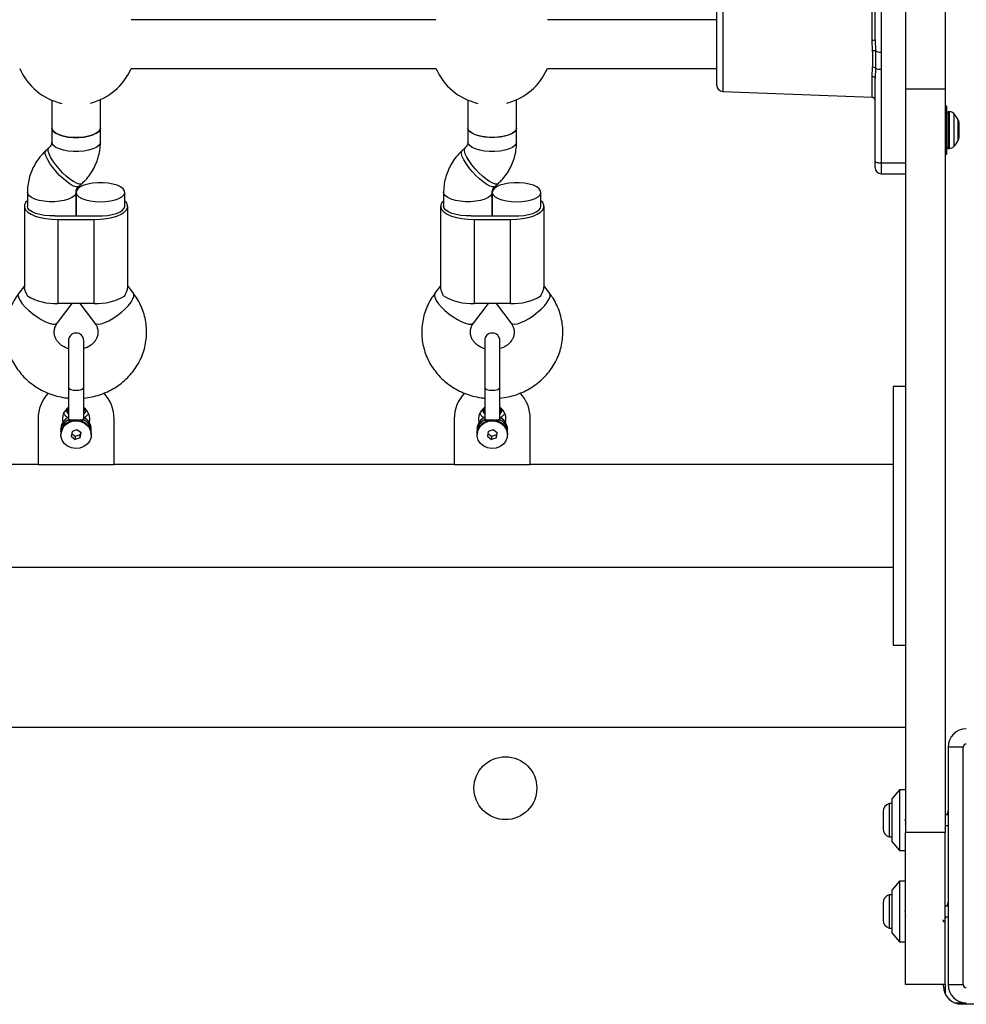
# Model space of a CAD drawing. Units: inches. Extents: x 52106 to 61108, y 66388 to 74041.
# Drawn here: x 56522 to 56834, y 68690 to 69013 of the extents above; entities that cross this region are included whole.
import ezdxf

# ---------------------------------------------------------------- set-up
doc = ezdxf.new("R2010")
doc.units = ezdxf.units.IN
doc.header["$MEASUREMENT"] = 0
doc.layers.add('001 MDP Equipment', color=5, linetype='Continuous')
doc.layers.add('006 MDP Labeling', color=250, linetype='Continuous')

# ---------------------------------------------------------------- blocks, each defined once
blk = doc.blocks.new('A$Cc530ffdd')
at = {"layer": '001 MDP Equipment', "linetype": 'Continuous', "lineweight": 25}
for p, q in [((341.5, 773.18), (341.5, 654.65)), ((354.5, 773.18), (354.5, 654.65)), ((331.5, 670.9), (331.5, 698.14)), ((333.5, 697.57), (333.5, 666.84)), ((330.54, 670.82), (330.54, 686.96)), ((279.5, 655.92), (279.5, 683.08)), ((281.42, 684.43), (281.42, 653.93)), ((187.17, 677.5), (87.03, 677.5)), ((187.17, 677.5), (87.03, 677.5)), ((279.5, 677.5), (223.83, 677.5)), ((279.5, 677.5), (223.83, 677.5)), ((330.7, 667.26), (330.54, 670.82)), ((331.5, 670.9), (331.61, 667.23)), ((87.03, 661.5), (187.17, 661.5)), ((87.03, 661.5), (187.17, 661.5)), ((223.83, 661.5), (279.5, 661.5)), ((223.83, 661.5), (279.5, 661.5)), ((330.54, 658.89), (330.7, 661.92)), ((331.61, 661.58), (331.5, 658.28)), ((333.5, 661.19), (333.5, 630.47)), ((330.54, 652.04), (330.54, 658.89)), ((331.5, 631.04), (331.5, 658.28)), ((281.42, 653.93), (330.54, 652.04)), ((354.5, 654.65), (341.5, 654.65)), ((341.5, 654.65), (341.5, 410.5)), ((354.5, 654.65), (354.5, 410.5)), ((60.9, 651.08), (60.9, 641.95)), ((76.9, 641.95), (76.9, 651.26)), ((197.7, 651.08), (197.7, 641.95)), ((213.7, 641.95), (213.7, 651.26)), ((355.05, 649.07), (354.5, 649.07)), ((355.05, 633.37), (355.05, 649.07)), ((355.99, 647.22), (355.55, 647.22)), ((355.55, 647.22), (355.55, 641.22)), ((355.99, 641.22), (355.99, 647.22)), ((357.41, 646.64), (357.41, 641.22)), ((358.84, 641.22), (358.84, 644.65)), ((60.9, 641.93), (60.9, 637.31)), ((76.9, 637.31), (76.9, 641.93)), ((197.7, 641.93), (197.7, 637.31)), ((213.7, 637.31), (213.7, 641.93)), ((355.55, 641.22), (355.55, 635.22)), ((355.99, 635.22), (355.99, 641.22)), ((357.41, 641.22), (357.41, 635.81)), ((358.84, 637.79), (358.84, 641.22)), ((359.05, 643.76), (359.05, 638.69)), ((59.97, 635.4), (59, 634.51)), ((196.77, 635.4), (195.8, 634.51)), ((355.55, 635.22), (355.99, 635.22)), ((331.5, 628.89), (331.5, 631.04)), ((354.5, 633.37), (355.05, 633.37)), ((333.5, 630.47), (341.5, 630.47)), ((333.5, 630.47), (333.5, 626.89)), ((333.5, 626.89), (341.5, 626.89)), ((69.83, 622.73), (70.8, 623.62)), ((206.63, 622.73), (207.6, 623.62)), ((52.9, 620.82), (52.9, 616.2)), ((68.9, 613.05), (68.9, 620.82)), ((68.9, 620.8), (68.9, 613.05)), ((84.9, 616.2), (84.9, 620.8)), ((189.7, 620.82), (189.7, 616.2)), ((205.7, 613.05), (205.7, 620.82)), ((205.7, 620.8), (205.7, 613.05)), ((221.7, 616.2), (221.7, 620.8)), ((51.9, 616.2), (51.9, 589.61)), ((85.9, 589.61), (85.9, 616.2)), ((188.7, 616.2), (188.7, 589.61)), ((222.7, 589.61), (222.7, 616.2)), ((62.9, 613.05), (74.9, 613.05)), ((62.9, 611.87), (74.9, 611.87)), ((62.9, 611.87), (62.9, 584.3)), ((74.9, 584.3), (74.9, 611.87)), ((199.7, 613.05), (211.7, 613.05)), ((199.7, 611.87), (211.7, 611.87)), ((199.7, 611.87), (199.7, 584.3)), ((211.7, 584.3), (211.7, 611.87)), ((51.9, 590.02), (50.06, 587.6)), ((87.74, 587.6), (85.9, 590.02)), ((188.7, 590.02), (186.86, 587.6)), ((224.54, 587.6), (222.7, 590.02)), ((62.79, 577.91), (67.65, 584.3)), ((74.9, 584.3), (62.9, 584.3)), ((70.15, 584.3), (75.01, 577.91)), ((199.59, 577.91), (204.45, 584.3)), ((211.7, 584.3), (199.7, 584.3)), ((206.95, 584.3), (211.81, 577.91)), ((66.4, 572.06), (66.4, 556.72)), ((71.4, 556.72), (71.4, 572.06)), ((203.2, 572.06), (203.2, 556.72)), ((208.2, 556.72), (208.2, 572.06)), ((66.4, 556.72), (66.4, 546.44)), ((71.4, 546.44), (71.4, 556.72)), ((203.2, 556.72), (203.2, 546.44)), ((208.2, 546.44), (208.2, 556.72)), ((341.5, 557), (337.5, 557)), ((337.5, 557), (337.5, 544.55)), ((56.4, 546.35), (56.4, 531.35)), ((68.71, 545.83), (68.9, 546.07)), ((81.4, 531.35), (81.4, 546.35)), ((193.2, 546.35), (193.2, 531.35)), ((205.51, 545.83), (205.7, 546.07)), ((218.2, 531.35), (218.2, 546.35)), ((337.5, 544.55), (337.5, 472)), ((63.9, 542.86), (63.9, 542.07)), ((63.9, 541.29), (63.9, 541.17)), ((67.57, 542.19), (67.28, 540.62)), ((67.28, 540.62), (68.61, 539.6)), ((68.61, 540.51), (67.42, 541.41)), ((69.19, 542.74), (67.57, 542.19)), ((70.23, 541.06), (68.61, 540.51)), ((68.61, 540.51), (68.61, 539.6)), ((70.52, 541.72), (69.19, 542.74)), ((70.38, 541.83), (70.23, 541.06)), ((70.23, 540.15), (70.52, 541.72)), ((70.23, 540.15), (70.23, 541.06)), ((73.9, 542.07), (73.9, 542.86)), ((73.9, 541.17), (73.9, 541.29)), ((200.7, 542.86), (200.7, 542.07)), ((200.7, 541.29), (200.7, 541.17)), ((204.37, 542.19), (204.08, 540.62)), ((204.08, 540.62), (205.41, 539.6)), ((205.41, 540.51), (204.22, 541.41)), ((205.99, 542.74), (204.37, 542.19)), ((207.03, 541.06), (205.41, 540.51)), ((205.41, 540.51), (205.41, 539.6)), ((207.32, 541.72), (205.99, 542.74)), ((207.18, 541.83), (207.03, 541.06)), ((207.03, 540.15), (207.32, 541.72)), ((207.03, 540.15), (207.03, 541.06)), ((210.7, 542.07), (210.7, 542.86)), ((210.7, 541.17), (210.7, 541.29)), ((70.23, 540.15), (68.61, 539.6)), ((207.03, 540.15), (205.41, 539.6)), ((56.4, 531.35), (-55.4, 531.35)), ((56.4, 531.35), (81.4, 531.35)), ((193.2, 531.35), (81.4, 531.35)), ((193.2, 531.35), (218.2, 531.35)), ((337.5, 531.35), (218.2, 531.35)), ((-336.5, 497.65), (337.5, 497.65)), ((337.5, 472), (341.5, 472)), ((341.5, 445), (2, 445)), ((360.5, 438.5), (355.5, 438.5)), ((355.5, 438.5), (355.5, 360.5)), ((360.5, 360.5), (360.5, 438.5)), ((339.5, 424.5), (337, 421.5)), ((341.5, 424.5), (339.5, 424.5)), ((339.5, 424.5), (339.5, 414.5)), ((337, 421.5), (337, 414.5)), ((337, 420), (336.13, 420)), ((336.13, 420), (336.13, 409)), ((355.5, 417.63), (355.45, 417.45)), ((334.17, 417.3), (334.17, 411.7)), ((337, 414.5), (337, 407.5)), ((339.5, 414.5), (339.5, 404.5)), ((355.32, 416.25), (354.5, 416.25)), ((341.4, 413.36), (341.5, 413.06)), ((354.62, 412.75), (355.5, 412.75)), ((336.13, 409), (337, 409)), ((354.5, 410.5), (341.5, 410.5)), ((341.5, 360.5), (341.5, 410.5)), ((354.5, 360.5), (354.5, 410.5)), ((337, 407.5), (339.5, 404.5)), ((339.5, 404.5), (341.5, 404.5)), ((339.5, 394.5), (337, 391.5)), ((337, 391.5), (337, 384.5)), ((341.5, 394.5), (339.5, 394.5)), ((339.5, 394.5), (339.5, 384.5)), ((337, 390), (336.13, 390)), ((336.13, 390), (336.13, 379)), ((334.17, 387.3), (334.17, 381.7)), ((355.32, 386.25), (354.5, 386.25)), ((355.5, 387.63), (355.45, 387.45)), ((337, 384.5), (337, 377.5)), ((339.5, 384.5), (339.5, 374.5)), ((341.4, 383.36), (341.5, 383.06)), ((354.62, 382.75), (355.5, 382.75)), ((336.13, 379), (337, 379)), ((337, 377.5), (339.5, 374.5)), ((339.5, 374.5), (341.5, 374.5)), ((354.5, 360.5), (341.5, 360.5)), ((354, 360), (354, 360.5)), ((354.5, 360.5), (354.5, 357.6)), ((355.5, 360.5), (360.5, 360.5)), ((357.6, 354.5), (361.5, 354.5)), ((439, 354), (360, 354))]:
    blk.add_line(p, q, dxfattribs=at)
at = {"layer": '001 MDP Equipment', "linetype": 'Continuous', "lineweight": 25, "flags": 128}
for points in [[(330.54, 658.89), (330.73, 658.87), (330.91, 658.83), (331.08, 658.78), (331.22, 658.7), (331.34, 658.61), (331.43, 658.51), (331.48, 658.39), (331.5, 658.28)], [(76.9, 641.95), (76.79, 641.43), (76.33, 640.78), (75.52, 640.18), (74.4, 639.66), (73.02, 639.24), (71.45, 638.96), (69.76, 638.81), (68.03, 638.81), (66.35, 638.96), (64.78, 639.24), (63.4, 639.66), (62.28, 640.18), (61.47, 640.78), (61.01, 641.43), (60.9, 641.95)], [(60.9, 641.95), (61.01, 641.43), (61.47, 640.78), (62.28, 640.18), (63.4, 639.66), (64.78, 639.24), (66.35, 638.96), (68.03, 638.81), (69.76, 638.81), (71.45, 638.96), (73.02, 639.24), (74.4, 639.66), (75.52, 640.18), (76.33, 640.78), (76.79, 641.43), (76.9, 641.95)], [(76.9, 641.93), (76.79, 641.42), (76.33, 640.77), (75.52, 640.17), (74.4, 639.65), (73.02, 639.23), (71.45, 638.95), (69.76, 638.8), (68.03, 638.8), (66.35, 638.95), (64.78, 639.23), (63.4, 639.65), (62.28, 640.17), (61.47, 640.77), (61.01, 641.42), (60.9, 641.93)], [(213.7, 641.95), (213.59, 641.43), (213.13, 640.78), (212.32, 640.18), (211.2, 639.66), (209.82, 639.24), (208.25, 638.96), (206.56, 638.81), (204.83, 638.81), (203.15, 638.96), (201.58, 639.24), (200.2, 639.66), (199.08, 640.18), (198.27, 640.78), (197.81, 641.43), (197.7, 641.95)], [(205.7, 638.79), (203.98, 638.87), (202.34, 639.08), (200.86, 639.43), (199.6, 639.9), (198.63, 640.47), (197.99, 641.1), (197.71, 641.77), (197.7, 641.95)], [(213.7, 641.93), (213.59, 641.42), (213.13, 640.77), (212.32, 640.17), (211.2, 639.65), (209.82, 639.23), (208.25, 638.95), (206.56, 638.8), (204.83, 638.8), (203.15, 638.95), (201.58, 639.23), (200.2, 639.65), (199.08, 640.17), (198.27, 640.77), (197.81, 641.42), (197.7, 641.93)], [(213.7, 641.95), (213.69, 641.77), (213.41, 641.1), (212.77, 640.47), (211.8, 639.9), (210.54, 639.43), (209.06, 639.08), (207.42, 638.87), (205.7, 638.79)], [(76.9, 637.31), (76.79, 636.8), (76.33, 636.15), (75.52, 635.54), (74.4, 635.02), (73.02, 634.61), (71.45, 634.32), (69.76, 634.18), (68.03, 634.18), (66.35, 634.32), (64.78, 634.61), (63.4, 635.02), (62.28, 635.54), (61.47, 636.15), (61.01, 636.8), (60.9, 637.31)], [(213.7, 637.31), (213.59, 636.8), (213.13, 636.15), (212.32, 635.54), (211.2, 635.02), (209.82, 634.61), (208.25, 634.32), (206.56, 634.18), (204.83, 634.18), (203.15, 634.32), (201.58, 634.61), (200.2, 635.02), (199.08, 635.54), (198.27, 636.15), (197.81, 636.8), (197.7, 637.31)], [(69.83, 622.73), (69.55, 622.58), (68.92, 622.58), (68.08, 622.85), (67.06, 623.4), (65.93, 624.19), (64.72, 625.19), (63.5, 626.35), (62.32, 627.62), (61.24, 628.93), (60.31, 630.23), (59.57, 631.45), (59.05, 632.54), (58.79, 633.45), (58.79, 634.13), (59, 634.51)], [(70.8, 623.62), (70.52, 623.47), (69.89, 623.47), (69.05, 623.75), (68.03, 624.29), (66.9, 625.09), (65.69, 626.08), (64.47, 627.24), (63.29, 628.51), (62.21, 629.82), (61.28, 631.12), (60.54, 632.34), (60.02, 633.43), (59.76, 634.34), (59.76, 635.02), (59.96, 635.39)], [(206.63, 622.73), (206.35, 622.58), (205.72, 622.58), (204.88, 622.85), (203.86, 623.4), (202.73, 624.19), (201.52, 625.19), (200.3, 626.35), (199.12, 627.62), (198.04, 628.93), (197.11, 630.23), (196.37, 631.45), (195.85, 632.54), (195.59, 633.45), (195.59, 634.13), (195.8, 634.51)], [(207.6, 623.62), (207.32, 623.47), (206.69, 623.47), (205.85, 623.75), (204.83, 624.29), (203.7, 625.09), (202.49, 626.08), (201.27, 627.24), (200.09, 628.51), (199.01, 629.82), (198.08, 631.12), (197.34, 632.34), (196.82, 633.43), (196.56, 634.34), (196.56, 635.02), (196.76, 635.39)], [(331.5, 631.04), (331.54, 630.93), (331.65, 630.82), (331.84, 630.72), (332.09, 630.63), (332.39, 630.56), (332.73, 630.51), (333.11, 630.48), (333.5, 630.47)], [(76.9, 617.64), (78.62, 617.72), (80.26, 617.94), (81.74, 618.29), (83, 618.76), (83.97, 619.32), (84.61, 619.95), (84.89, 620.63), (84.79, 621.31), (84.33, 621.96), (83.52, 622.57), (82.4, 623.09), (81.02, 623.5), (79.45, 623.79), (77.76, 623.93), (76.04, 623.93), (74.35, 623.79), (72.78, 623.5), (71.4, 623.09), (70.28, 622.57), (69.47, 621.96), (69.01, 621.31), (68.91, 620.63), (69.19, 619.95), (69.83, 619.32), (70.8, 618.76), (72.06, 618.29), (73.54, 617.94), (75.18, 617.72), (76.9, 617.64)], [(213.7, 617.64), (215.42, 617.72), (217.06, 617.94), (218.54, 618.29), (219.8, 618.76), (220.77, 619.32), (221.41, 619.95), (221.69, 620.63), (221.59, 621.31), (221.13, 621.96), (220.32, 622.57), (219.2, 623.09), (217.82, 623.5), (216.25, 623.79), (214.56, 623.93), (212.84, 623.93), (211.15, 623.79), (209.58, 623.5), (208.2, 623.09), (207.08, 622.57), (206.27, 621.96), (205.81, 621.31), (205.71, 620.63), (205.99, 619.95), (206.63, 619.32), (207.6, 618.76), (208.86, 618.29), (210.34, 617.94), (211.98, 617.72), (213.7, 617.64)], [(52.9, 618.01), (52.32, 617.39), (51.95, 616.6), (51.95, 615.8), (52.32, 615.02), (53.05, 614.27), (54.12, 613.59), (55.49, 613), (57.11, 612.52), (58.93, 612.16), (60.88, 611.94), (62.9, 611.87)], [(68.9, 620.82), (68.79, 620.31), (68.33, 619.66), (67.52, 619.05), (66.4, 618.53), (65.02, 618.12), (63.45, 617.84), (61.76, 617.69), (60.04, 617.69), (58.35, 617.84), (56.78, 618.12), (55.4, 618.53), (54.28, 619.05), (53.47, 619.66), (53.01, 620.31), (52.9, 620.83)], [(74.9, 611.87), (76.92, 611.94), (78.87, 612.16), (80.69, 612.52), (82.31, 613), (83.68, 613.59), (84.75, 614.27), (85.48, 615.02), (85.85, 615.8), (85.85, 616.6), (85.48, 617.39), (84.9, 618.01)], [(189.7, 618.01), (189.12, 617.39), (188.75, 616.6), (188.75, 615.8), (189.12, 615.02), (189.85, 614.27), (190.92, 613.59), (192.29, 613), (193.91, 612.52), (195.73, 612.16), (197.68, 611.94), (199.7, 611.87)], [(205.7, 620.82), (205.59, 620.31), (205.13, 619.66), (204.32, 619.05), (203.2, 618.53), (201.82, 618.12), (200.25, 617.84), (198.56, 617.69), (196.84, 617.69), (195.15, 617.84), (193.58, 618.12), (192.2, 618.53), (191.08, 619.05), (190.27, 619.66), (189.81, 620.31), (189.7, 620.83)], [(211.7, 611.87), (213.72, 611.94), (215.67, 612.16), (217.49, 612.52), (219.11, 613), (220.48, 613.59), (221.55, 614.27), (222.28, 615.02), (222.65, 615.8), (222.65, 616.6), (222.28, 617.39), (221.7, 618.01)], [(61.9, 613.07), (60.21, 613.06), (58.55, 613.19), (56.99, 613.45), (55.61, 613.84), (54.46, 614.33), (53.61, 614.9), (53.08, 615.54), (52.9, 616.2)], [(75.9, 613.07), (77.59, 613.06), (79.25, 613.19), (80.81, 613.45), (82.19, 613.84), (83.34, 614.33), (84.19, 614.9), (84.72, 615.54), (84.9, 616.2)], [(198.7, 613.07), (197.01, 613.06), (195.35, 613.19), (193.79, 613.45), (192.41, 613.84), (191.26, 614.33), (190.41, 614.9), (189.88, 615.54), (189.7, 616.2)], [(212.7, 613.07), (214.39, 613.06), (216.05, 613.19), (217.61, 613.45), (218.99, 613.84), (220.14, 614.33), (220.99, 614.9), (221.52, 615.54), (221.7, 616.2)], [(49.87, 586.97), (50.02, 586.2), (50.48, 585.26), (51.21, 584.2), (52.18, 583.08), (53.35, 581.94), (54.67, 580.84), (56.07, 579.83), (57.48, 578.96), (58.85, 578.26), (60.1, 577.78), (61.18, 577.52), (62.04, 577.52), (62.63, 577.75), (62.79, 577.91)], [(75.01, 577.91), (75.43, 577.6), (76.16, 577.49), (77.13, 577.62), (78.31, 577.99), (79.62, 578.59), (81.02, 579.38), (82.44, 580.33), (83.8, 581.39), (85.05, 582.51), (86.13, 583.65), (86.99, 584.74), (87.59, 585.74), (87.89, 586.61), (87.89, 587.29), (87.74, 587.6)], [(186.86, 587.6), (186.82, 587.55), (186.67, 586.97)], [(186.67, 586.97), (186.82, 586.2), (187.28, 585.26), (188.01, 584.2), (188.98, 583.08), (190.15, 581.94), (191.47, 580.84), (192.87, 579.83), (194.28, 578.96), (195.65, 578.26), (196.9, 577.78), (197.98, 577.52), (198.84, 577.52), (199.43, 577.75), (199.59, 577.91)], [(211.81, 577.91), (212.23, 577.6), (212.96, 577.49), (213.93, 577.62), (215.11, 577.99), (216.42, 578.59), (217.82, 579.38), (219.24, 580.33), (220.6, 581.39), (221.85, 582.51), (222.93, 583.65), (223.79, 584.74), (224.39, 585.74), (224.69, 586.61), (224.69, 587.29), (224.54, 587.6)], [(66.4, 556.72), (66.59, 556.35), (67.13, 556.03), (67.94, 555.81), (68.9, 555.74), (69.86, 555.81), (70.67, 556.03), (71.21, 556.35), (71.4, 556.72)], [(203.2, 556.72), (203.39, 556.35), (203.93, 556.03), (204.74, 555.81), (205.7, 555.74), (206.66, 555.81), (207.47, 556.03), (208.01, 556.35), (208.2, 556.72)], [(65.52, 549.32), (65.96, 548.41), (66.4, 547.9)], [(71.4, 547.9), (71.84, 548.41), (72.28, 549.32)], [(202.32, 549.32), (202.76, 548.41), (203.2, 547.9)], [(208.2, 547.9), (208.64, 548.41), (209.08, 549.32)], [(63.97, 541.94), (64.41, 543.19), (65.21, 544.27), (66.31, 545.1), (67.62, 545.61), (69.03, 545.76), (70.44, 545.54), (71.71, 544.97), (72.76, 544.08), (73.5, 542.97), (73.87, 541.7), (73.83, 540.39)], [(200.77, 541.94), (201.21, 543.19), (202.01, 544.27), (203.11, 545.1), (204.42, 545.61), (205.83, 545.76), (207.24, 545.54), (208.51, 544.97), (209.56, 544.08), (210.3, 542.97), (210.67, 541.7), (210.63, 540.39)], [(63.9, 542.86), (63.9, 542.99), (63.91, 543.08)], [(63.9, 542.07), (63.9, 542.2), (63.91, 542.35)], [(73.83, 540.39), (73.39, 539.15), (72.59, 538.07), (71.49, 537.24), (70.18, 536.73), (68.77, 536.58), (67.36, 536.8), (66.09, 537.37), (65.04, 538.25), (64.3, 539.37), (63.93, 540.64), (63.97, 541.94)], [(200.7, 542.86), (200.7, 542.99), (200.71, 543.08)], [(200.7, 542.07), (200.7, 542.2), (200.71, 542.35)], [(210.63, 540.39), (210.19, 539.15), (209.39, 538.07), (208.29, 537.24), (206.98, 536.73), (205.57, 536.58), (204.16, 536.8), (202.89, 537.37), (201.84, 538.25), (201.1, 539.37), (200.73, 540.64), (200.77, 541.94)]]:
    blk.add_lwpolyline(points, dxfattribs=at)
at = {"layer": '001 MDP Equipment', "linetype": 'Continuous', "lineweight": 25}
blk.add_circle((210, 425), 10.33, dxfattribs=at)
for centre, radius, start, end in [((330.77, 674.02), 3.2, 265.8327, 283.1515), ((331.02, 663.75), 3.53, 80.408, 95.1901), ((333.23, 670.39), 3.55, 242.8005, 274.2783), ((68.7, 669.5), 20, 203.5782, 256.9128), ((68.7, 669.5), 20, 284.4264, 336.4218), ((205.5, 669.5), 20, 203.5782, 256.9128), ((205.5, 669.5), 20, 284.4264, 336.4218), ((330.73, 660.6), 1.32, 47.8316, 90.9829), ((333.23, 664.74), 3.55, 242.802, 274.2777), ((281.5, 655.92), 2, 180, 267.7974), ((330.5, 651.04), 1, 0, 87.7974), ((355.55, 646.72), 0.5, 90, 180), ((355.99, 645.22), 2, 44.9996, 90), ((351.99, 641.22), 7.66, 26.6281, 44.9996), ((357.05, 643.76), 2, 0, 26.6281), ((351.99, 641.22), 7.66, 315.0004, 333.3719), ((357.05, 638.69), 2, 333.3719, 0), ((355.55, 635.72), 0.5, 180, 270), ((355.99, 637.22), 2, 270, 315.0004), ((333.5, 628.89), 2, 180, 270), ((62.9, 633.22), 20.17, 267.163, 270.0047), ((74.9, 633.22), 20.17, 269.9954, 272.8369), ((199.7, 633.22), 20.17, 267.1631, 270.0046), ((211.7, 633.22), 20.17, 269.9953, 272.837), ((61.81, 601.02), 16.76, 237.9129, 273.7334), ((75.99, 601.02), 16.76, 266.2665, 302.087), ((198.61, 601.02), 16.76, 237.9131, 273.7333), ((212.79, 601.02), 16.76, 266.2665, 302.087), ((68.9, 572.06), 2.5, 0, 180), ((205.7, 572.06), 2.5, 0, 180), ((68.9, 546.35), 12.5, 137.1556, 180), ((68.9, 546.35), 12.5, 0, 43.0102), ((205.7, 546.35), 12.5, 137.1556, 180), ((205.7, 546.35), 12.5, 0, 43.0102), ((68.9, 546.35), 4.5, 123.5264, 194.5053), ((68.9, 546.35), 4.5, 345.0768, 56.4736), ((205.7, 546.35), 4.5, 123.5264, 194.5053), ((205.7, 546.35), 4.5, 345.0768, 56.4736), ((68.46, 542.76), 4.57, 116.8595, 176.0169), ((68.53, 550.18), 2.63, 189.6293, 215.9842), ((69.27, 550.17), 2.63, 323.9882, 350.3983), ((69.39, 542.8), 4.51, 0.7646, 63.5109), ((205.26, 542.76), 4.57, 116.8574, 176.0184), ((205.33, 550.17), 2.63, 189.6224, 215.9963), ((206.07, 550.17), 2.63, 323.9882, 350.3983), ((206.19, 542.8), 4.51, 0.7561, 63.5194), ((68.9, 540.96), 5.01, 3.8043, 176.1957), ((68.48, 541.96), 4.59, 114.1106, 175.2228), ((69.37, 542.01), 4.53, 359.7466, 66.321), ((205.7, 540.96), 5.01, 3.8041, 176.1959), ((205.28, 541.96), 4.59, 114.1108, 175.2226), ((206.17, 542.01), 4.52, 359.7413, 66.3263), ((361.5, 438.5), 6, 90, 180), ((361.5, 438.5), 1, 90, 180), ((337.01, 417.3), 2.84, 107.9848, 180), ((337.01, 411.7), 2.84, 180, 252.0152), ((337.01, 387.3), 2.84, 107.9848, 180), ((337.01, 381.7), 2.84, 180, 252.0152), ((360, 360), 6, 180, 270), ((361.5, 360.5), 6, 180, 270), ((361.5, 360.5), 1, 180, 270)]:
    blk.add_arc(centre, radius, start, end, dxfattribs=at)
for points, knots in [([(330.7, 661.92), (330.74, 662.76), (330.82, 664.48), (330.74, 666.32), (330.7, 667.26)], [0, 0, 0, 0, 0.492531, 1, 1, 1, 1]), ([(331.61, 667.23), (331.64, 665.92), (331.68, 663.99), (331.63, 662.16), (331.61, 661.58)], [0, 0, 0, 0, 0.679639, 1, 1, 1, 1]), ([(333.5, 666.84), (333.5, 666.3), (333.48, 664.66), (333.49, 662.78), (333.5, 661.44), (333.5, 661.19)], [0, 0, 0, 0, 0.287363, 0.869199, 1, 1, 1, 1]), ([(60.9, 637.31), (60.9, 637.25), (60.89, 636.96), (60.77, 636.48), (60.45, 635.89), (60.11, 635.54), (59.97, 635.4)], [0, 0, 0, 0, 0.111678, 0.482686, 0.794924, 1, 1, 1, 1]), ([(70.8, 623.62), (71.2, 624.01), (72.19, 624.97), (73.56, 626.69), (74.84, 628.78), (75.83, 631.02), (76.51, 633.35), (76.85, 635.46), (76.89, 636.79), (76.9, 637.31)], [0, 0, 0, 0, 0.106856, 0.266109, 0.424976, 0.583118, 0.740546, 0.897331, 1, 1, 1, 1]), ([(197.7, 637.31), (197.7, 637.25), (197.69, 636.96), (197.57, 636.48), (197.25, 635.89), (196.91, 635.54), (196.77, 635.4)], [0, 0, 0, 0, 0.111678, 0.482688, 0.794927, 1, 1, 1, 1]), ([(207.6, 623.62), (208, 624.01), (208.99, 624.97), (210.36, 626.69), (211.64, 628.78), (212.63, 631.02), (213.31, 633.35), (213.65, 635.46), (213.69, 636.79), (213.7, 637.31)], [0, 0, 0, 0, 0.106856, 0.266109, 0.424976, 0.583118, 0.740546, 0.897331, 1, 1, 1, 1]), ([(59, 634.51), (58.6, 634.13), (57.61, 633.17), (56.24, 631.45), (54.96, 629.35), (53.97, 627.12), (53.29, 624.79), (52.95, 622.68), (52.91, 621.35), (52.9, 620.82)], [0, 0, 0, 0, 0.1068539, 0.2661065, 0.4249744, 0.5831187, 0.7405471, 0.8973308, 1, 1, 1, 1]), ([(195.8, 634.51), (195.4, 634.13), (194.41, 633.17), (193.04, 631.45), (191.76, 629.35), (190.77, 627.12), (190.09, 624.79), (189.75, 622.68), (189.71, 621.35), (189.7, 620.82)], [0, 0, 0, 0, 0.106853, 0.266107, 0.424974, 0.583119, 0.740547, 0.897331, 1, 1, 1, 1]), ([(68.9, 620.82), (68.9, 620.89), (68.91, 621.17), (69.03, 621.66), (69.35, 622.25), (69.69, 622.59), (69.83, 622.73)], [0, 0, 0, 0, 0.111678, 0.482682, 0.794921, 1, 1, 1, 1]), ([(205.7, 620.82), (205.7, 620.89), (205.71, 621.17), (205.83, 621.66), (206.15, 622.25), (206.49, 622.59), (206.63, 622.73)], [0, 0, 0, 0, 0.111678, 0.482685, 0.794921, 1, 1, 1, 1]), ([(52.91, 586.82), (52.6, 587.43), (52.03, 588.58), (51.96, 589.28), (51.93, 589.61)], [0, 0, 0, 0, 0.532328, 1, 1, 1, 1]), ([(84.89, 586.82), (85.2, 587.43), (85.77, 588.58), (85.84, 589.28), (85.87, 589.61)], [0, 0, 0, 0, 0.532327, 1, 1, 1, 1]), ([(189.71, 586.82), (189.4, 587.43), (188.83, 588.58), (188.76, 589.28), (188.73, 589.61)], [0, 0, 0, 0, 0.532327, 1, 1, 1, 1]), ([(221.69, 586.82), (222, 587.43), (222.57, 588.58), (222.64, 589.28), (222.67, 589.61)], [0, 0, 0, 0, 0.532327, 1, 1, 1, 1]), ([(50.06, 587.6), (49.73, 587.14), (48.88, 585.98), (47.76, 583.96), (46.77, 581.55), (46.09, 579.06), (45.72, 576.51), (45.68, 573.95), (45.95, 571.4), (46.53, 568.9), (47.41, 566.49), (48.58, 564.2), (50.03, 562.05), (51.73, 560.07), (53.67, 558.3), (55.81, 556.75), (58.13, 555.45), (60.6, 554.4), (63.19, 553.66), (65.14, 553.27), (66.22, 553.2), (66.4, 553.19)], [0, 0, 0, 0, 0.0367333, 0.0930184, 0.1491683, 0.205104, 0.2608522, 0.3164534, 0.3719614, 0.4274188, 0.4828855, 0.5384205, 0.5940746, 0.6498885, 0.7058876, 0.7620841, 0.8184768, 0.875054, 0.9317983, 0.9886866, 1, 1, 1, 1]), ([(71.4, 553.17), (72.3, 553.29), (74.1, 553.52), (76.72, 554.24), (79.24, 555.24), (81.62, 556.51), (83.82, 558.05), (85.82, 559.82), (87.58, 561.8), (89.08, 563.96), (90.29, 566.27), (91.21, 568.7), (91.82, 571.21), (92.11, 573.77), (92.09, 576.33), (91.75, 578.87), (91.1, 581.35), (90.15, 583.73), (89.02, 585.83), (88.13, 587.07), (87.74, 587.6)], [0, 0, 0, 0, 0.057038, 0.114215, 0.171383, 0.228506, 0.28554, 0.342447, 0.399187, 0.455727, 0.512048, 0.568147, 0.624036, 0.679745, 0.735319, 0.790811, 0.846264, 0.90174, 0.957296, 1, 1, 1, 1]), ([(186.86, 587.6), (186.53, 587.14), (185.68, 585.98), (184.56, 583.96), (183.57, 581.55), (182.89, 579.06), (182.52, 576.51), (182.48, 573.95), (182.75, 571.4), (183.33, 568.9), (184.21, 566.49), (185.38, 564.2), (186.83, 562.05), (188.53, 560.07), (190.47, 558.3), (192.61, 556.75), (194.93, 555.45), (197.4, 554.4), (199.99, 553.66), (201.94, 553.27), (203.02, 553.2), (203.2, 553.19)], [0, 0, 0, 0, 0.036734, 0.093019, 0.149168, 0.205104, 0.260852, 0.316453, 0.371961, 0.427418, 0.482885, 0.53842, 0.594074, 0.649888, 0.705887, 0.762083, 0.818476, 0.875054, 0.931798, 0.988685, 1, 1, 1, 1]), ([(208.2, 553.17), (209.1, 553.29), (210.9, 553.52), (213.52, 554.24), (216.04, 555.24), (218.42, 556.51), (220.62, 558.05), (222.62, 559.82), (224.38, 561.8), (225.88, 563.96), (227.09, 566.27), (228.01, 568.7), (228.62, 571.21), (228.91, 573.77), (228.89, 576.33), (228.55, 578.87), (227.9, 581.35), (226.95, 583.73), (225.82, 585.83), (224.93, 587.07), (224.54, 587.6)], [0, 0, 0, 0, 0.057039, 0.114215, 0.171383, 0.228506, 0.285541, 0.342448, 0.399187, 0.455727, 0.512048, 0.568147, 0.624036, 0.679745, 0.735319, 0.790811, 0.846264, 0.90174, 0.957296, 1, 1, 1, 1]), ([(66.4, 569.4), (66.01, 569.53), (65.19, 569.81), (64.1, 570.47), (63.16, 571.29), (62.43, 572.23), (61.94, 573.26), (61.69, 574.36), (61.71, 575.52), (62.01, 576.64), (62.45, 577.45), (62.73, 577.84), (62.79, 577.91)], [0, 0, 0, 0, 0.0873, 0.186692, 0.287938, 0.392329, 0.501589, 0.617668, 0.741572, 0.869723, 0.976572, 1, 1, 1, 1]), ([(75.01, 577.91), (75.1, 577.78), (75.43, 577.33), (75.84, 576.49), (76.1, 575.39), (76.1, 574.24), (75.81, 573.11), (75.26, 572.06), (74.48, 571.12), (73.47, 570.31), (72.41, 569.71), (71.67, 569.5), (71.4, 569.42)], [0, 0, 0, 0, 0.040676, 0.151735, 0.267417, 0.391026, 0.519395, 0.627028, 0.728848, 0.836194, 0.939295, 1, 1, 1, 1]), ([(203.2, 569.4), (202.81, 569.53), (201.99, 569.81), (200.9, 570.47), (199.96, 571.29), (199.23, 572.23), (198.74, 573.26), (198.49, 574.36), (198.51, 575.52), (198.81, 576.64), (199.25, 577.45), (199.53, 577.84), (199.59, 577.91)], [0, 0, 0, 0, 0.087302, 0.186694, 0.287939, 0.392331, 0.50159, 0.61767, 0.741573, 0.869724, 0.976573, 1, 1, 1, 1]), ([(211.81, 577.91), (211.9, 577.78), (212.23, 577.33), (212.64, 576.49), (212.9, 575.39), (212.9, 574.24), (212.61, 573.11), (212.06, 572.06), (211.28, 571.12), (210.27, 570.31), (209.21, 569.71), (208.47, 569.5), (208.2, 569.42)], [0, 0, 0, 0, 0.040676, 0.151735, 0.267417, 0.391026, 0.519395, 0.627028, 0.728848, 0.836194, 0.939291, 1, 1, 1, 1]), ([(66.4, 546.93), (66.26, 546.86), (65.76, 546.58), (65.02, 545.91), (64.34, 544.89), (63.96, 543.91), (63.95, 543.3), (63.95, 543.09)], [0, 0, 0, 0, 0.096156, 0.353876, 0.611214, 0.86641, 1, 1, 1, 1]), ([(64.78, 548.09), (65, 547.81), (65.39, 547.3), (65.95, 546.96), (66.19, 546.81)], [0, 0, 0, 0, 0.560427, 1, 1, 1, 1]), ([(73.88, 542.86), (73.87, 543.2), (73.83, 543.94), (73.41, 545.01), (72.71, 545.99), (71.99, 546.62), (71.52, 546.87), (71.4, 546.93)], [0, 0, 0, 0, 0.205673, 0.44433, 0.682951, 0.922716, 1, 1, 1, 1]), ([(71.61, 546.81), (71.88, 546.98), (72.42, 547.31), (72.8, 547.82), (72.99, 548.07)], [0, 0, 0, 0, 0.493939, 1, 1, 1, 1]), ([(203.2, 546.93), (203.06, 546.86), (202.56, 546.58), (201.82, 545.91), (201.14, 544.89), (200.76, 543.91), (200.75, 543.3), (200.75, 543.09)], [0, 0, 0, 0, 0.096165, 0.353884, 0.611217, 0.866411, 1, 1, 1, 1]), ([(201.58, 548.09), (201.8, 547.81), (202.19, 547.3), (202.75, 546.96), (202.99, 546.81)], [0, 0, 0, 0, 0.560423, 1, 1, 1, 1]), ([(210.68, 542.86), (210.67, 543.2), (210.63, 543.94), (210.21, 545.01), (209.51, 545.99), (208.79, 546.62), (208.32, 546.87), (208.2, 546.93)], [0, 0, 0, 0, 0.205673, 0.44433, 0.682951, 0.922716, 1, 1, 1, 1]), ([(208.41, 546.81), (208.68, 546.98), (209.22, 547.31), (209.6, 547.82), (209.79, 548.07)], [0, 0, 0, 0, 0.493929, 1, 1, 1, 1]), ([(66.4, 546.44), (66.41, 546.38), (66.43, 546.26), (66.55, 546.19), (66.61, 546.16)], [0, 0, 0, 0, 0.478842, 1, 1, 1, 1]), ([(66.61, 546.16), (66.66, 546.14), (66.75, 546.11), (66.87, 546.09), (67.1, 546.07), (67.49, 546.05), (68.16, 546.07), (68.66, 546.07), (68.9, 546.07)], [0, 0, 0, 0, 0.120479, 0.207614, 0.236296, 0.498681, 0.752222, 1, 1, 1, 1]), ([(66.8, 545.4), (66.8, 545.4), (66.75, 545.52), (66.69, 545.72), (66.62, 545.98), (66.61, 546.1), (66.61, 546.16)], [0, 0, 0, 0, 0.006971, 0.337956, 0.668966, 1, 1, 1, 1]), ([(68.9, 546.07), (69.07, 546.07), (69.42, 546.07), (70.03, 546.06), (70.71, 546.04), (71.03, 546.12), (71.19, 546.16)], [0, 0, 0, 0, 0.1701872, 0.3533942, 0.6593396, 1, 1, 1, 1]), ([(68.9, 546.07), (68.9, 546.07), (68.9, 546.07), (68.9, 546.07), (68.91, 546.07), (68.93, 546.05), (68.98, 545.99), (69.03, 545.93), (69.07, 545.88)], [0, 0, 0, 0, 0.005597, 0.012803, 0.032259, 0.093291, 0.307487, 1, 1, 1, 1]), ([(71.01, 545.45), (71.05, 545.54), (71.12, 545.73), (71.18, 545.98), (71.19, 546.1), (71.19, 546.16)], [0, 0, 0, 0, 0.302886, 0.651412, 1, 1, 1, 1]), ([(71.19, 546.16), (71.25, 546.19), (71.37, 546.26), (71.39, 546.38), (71.4, 546.44)], [0, 0, 0, 0, 0.521396, 1, 1, 1, 1]), ([(203.2, 546.44), (203.21, 546.38), (203.23, 546.26), (203.35, 546.19), (203.41, 546.16)], [0, 0, 0, 0, 0.4788394, 1, 1, 1, 1]), ([(203.41, 546.16), (203.46, 546.14), (203.55, 546.11), (203.67, 546.09), (203.9, 546.07), (204.29, 546.05), (204.96, 546.07), (205.46, 546.07), (205.7, 546.07)], [0, 0, 0, 0, 0.120479, 0.207614, 0.236296, 0.498681, 0.752222, 1, 1, 1, 1]), ([(203.6, 545.4), (203.6, 545.4), (203.55, 545.52), (203.49, 545.72), (203.42, 545.98), (203.41, 546.1), (203.41, 546.16)], [0, 0, 0, 0, 0.006971, 0.337956, 0.668966, 1, 1, 1, 1]), ([(205.7, 546.07), (205.87, 546.07), (206.22, 546.07), (206.83, 546.06), (207.51, 546.04), (207.83, 546.12), (207.99, 546.16)], [0, 0, 0, 0, 0.1701872, 0.3533942, 0.6593396, 1, 1, 1, 1]), ([(205.7, 546.07), (205.7, 546.07), (205.7, 546.07), (205.7, 546.07), (205.71, 546.07), (205.73, 546.05), (205.78, 545.99), (205.83, 545.93), (205.87, 545.88)], [0, 0, 0, 0, 0.005597, 0.012803, 0.032259, 0.093291, 0.307487, 1, 1, 1, 1]), ([(207.81, 545.45), (207.85, 545.54), (207.92, 545.73), (207.98, 545.98), (207.99, 546.1), (207.99, 546.16)], [0, 0, 0, 0, 0.302886, 0.651412, 1, 1, 1, 1]), ([(207.99, 546.16), (208.05, 546.19), (208.17, 546.26), (208.19, 546.38), (208.2, 546.44)], [0, 0, 0, 0, 0.521396, 1, 1, 1, 1]), ([(63.95, 542.36), (63.92, 542.2), (63.87, 541.93), (63.94, 541.67), (63.96, 541.56)], [0, 0, 0, 0, 0.591301, 1, 1, 1, 1]), ([(73.82, 541.44), (73.85, 541.54), (73.91, 541.72), (73.88, 541.91), (73.87, 541.99)], [0, 0, 0, 0, 0.579028, 1, 1, 1, 1]), ([(200.75, 542.36), (200.72, 542.2), (200.67, 541.93), (200.74, 541.67), (200.76, 541.56)], [0, 0, 0, 0, 0.591297, 1, 1, 1, 1]), ([(210.62, 541.44), (210.65, 541.54), (210.71, 541.72), (210.68, 541.91), (210.67, 541.99)], [0, 0, 0, 0, 0.579032, 1, 1, 1, 1]), ([(355.45, 417.47), (355.36, 417.13), (355.25, 416.7), (355.12, 416.32), (355.1, 416.25)], [0, 0, 0, 0, 0.807326, 1, 1, 1, 1]), ([(341.5, 414.18), (341.48, 414.29), (341.46, 414.46), (341.44, 414.63), (341.43, 414.68)], [0, 0, 0, 0, 0.678397, 1, 1, 1, 1]), ([(355.5, 416.12), (355.49, 416.14), (355.46, 416.17), (355.4, 416.22), (355.36, 416.26), (355.32, 416.25), (355.32, 416.25)], [0, 0, 0, 0, 0.2256502, 0.4125695, 0.9288014, 1, 1, 1, 1]), ([(354.5, 411.66), (354.58, 411.94), (354.68, 412.32), (354.79, 412.66), (354.82, 412.75)], [0, 0, 0, 0, 0.73752, 1, 1, 1, 1]), ([(355.45, 387.47), (355.36, 387.13), (355.25, 386.7), (355.12, 386.32), (355.1, 386.25)], [0, 0, 0, 0, 0.807327, 1, 1, 1, 1]), ([(355.5, 386.12), (355.49, 386.14), (355.46, 386.17), (355.4, 386.22), (355.36, 386.26), (355.32, 386.25), (355.32, 386.25)], [0, 0, 0, 0, 0.225651, 0.41257, 0.928802, 1, 1, 1, 1]), ([(341.5, 384.18), (341.48, 384.29), (341.46, 384.46), (341.44, 384.63), (341.43, 384.68)], [0, 0, 0, 0, 0.678395, 1, 1, 1, 1]), ([(354.45, 381.48), (354.44, 381.48), (354.41, 381.34), (354.34, 381.18), (354.25, 381.04), (354.15, 381.05), (354.05, 381.2), (353.97, 381.44), (353.92, 381.66), (353.9, 381.74)], [0, 0, 0, 0, 0.010337, 0.189159, 0.365298, 0.543481, 0.722428, 0.898714, 1, 1, 1, 1]), ([(354.45, 381.48), (354.54, 381.82), (354.66, 382.26), (354.79, 382.66), (354.82, 382.75)], [0, 0, 0, 0, 0.775183, 1, 1, 1, 1])]:
    blk.add_open_spline(points, degree=3, knots=knots, dxfattribs=at)

msp = doc.modelspace()

# ---------------------------------------------------------------- block references
at = {"layer": '006 MDP Labeling'}
msp.add_blockref('A$Cc530ffdd', (56472.01, 68335.76), dxfattribs=at)

doc.saveas('drawing.dxf')
